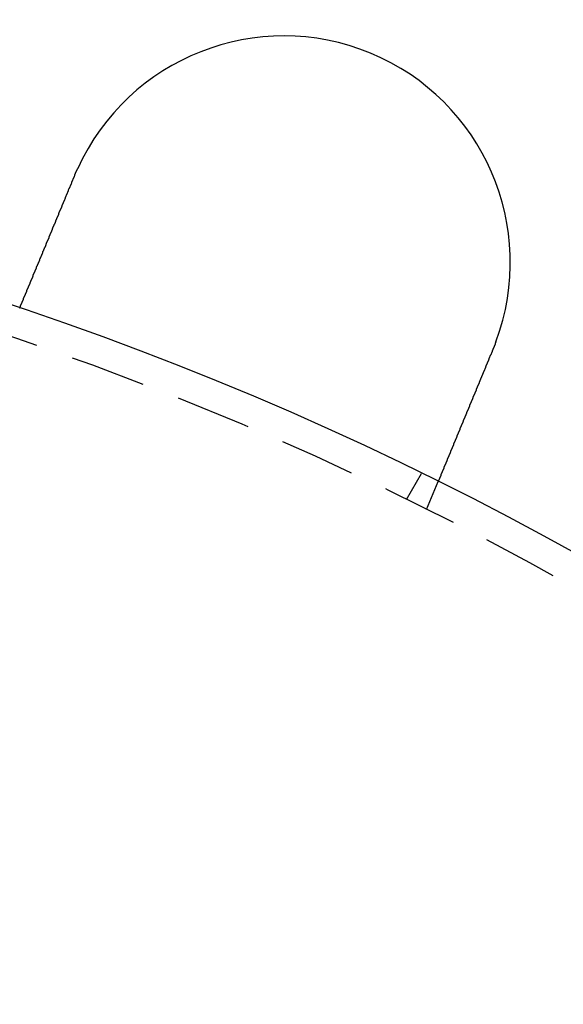
# Model space of a CAD drawing. Extents: x 1948 to 3083, y 329 to 908.
# Drawn here: x 2119 to 2137, y 546 to 578 of the extents above; entities that cross this region are included whole.
import ezdxf

# ---------------------------------------------------------------- set-up
doc = ezdxf.new("R2010")
doc.units = 0
doc.header["$LTSCALE"] = 10
doc.linetypes.add('AUSGEZOGEN', pattern=[0])
doc.linetypes.add('VERDECKT', pattern=[0.375, 0.25, -0.125])
doc.layers.get('0').update_dxf_attribs({"linetype": 'AUSGEZOGEN'})

# ---------------------------------------------------------------- blocks, each defined once
blk = doc.blocks.new('A$C23002731')
at = {"color": 1, "linetype": 'VERDECKT'}
for p, q in [((1293.495, 546.288), (1293.996, 547.156)), ((1294.162, 545.959), (1294.545, 546.885))]:
    blk.add_line(p, q, dxfattribs=at)
at = {"color": 3}
for points in [[(1282.51, 557.02, 0), (1282.51, 557.021, 0), (1282.51, 557.023, 0), (1282.51, 557.025, 0), (1282.51, 557.027, 0), (1282.51, 557.029, 0), (1282.51, 557.031, 0), (1282.51, 557.033, 0), (1282.51, 557.034, 0), (1282.51, 557.036, 0), (1282.51, 557.038, 0), (1282.52, 557.04, 0), (1282.52, 557.042, 0), (1282.52, 557.044, 0), (1282.52, 557.046, 0), (1282.52, 557.047, 0), (1282.52, 557.049, 0), (1282.52, 557.051, 0), (1282.52, 557.053, 0), (1282.52, 557.055, 0), (1282.52, 557.057, 0), (1282.52, 557.059, 0), (1282.52, 557.06, 0), (1282.53, 557.062, 0), (1282.53, 557.064, 0), (1282.53, 557.066, 0), (1282.53, 557.068, 0), (1282.53, 557.07, 0), (1282.53, 557.072, 0), (1282.53, 557.073, 0), (1282.53, 557.075, 0), (1282.53, 557.077, 0), (1282.53, 557.079, 0), (1282.53, 557.081, 0), (1282.53, 557.083, 0), (1282.53, 557.085, 0), (1282.54, 557.086, 0), (1282.54, 557.088, 0), (1282.54, 557.09, 0), (1282.54, 557.092, 0), (1282.54, 557.094, 0), (1282.54, 557.096, 0), (1282.54, 557.097, 0), (1282.54, 557.099, 0), (1282.54, 557.101, 0), (1282.54, 557.103, 0), (1282.54, 557.105, 0), (1282.54, 557.107, 0), (1282.54, 557.109, 0), (1282.55, 557.11, 0), (1282.55, 557.112, 0), (1282.55, 557.114, 0), (1282.55, 557.116, 0), (1282.55, 557.118, 0), (1282.55, 557.12, 0), (1282.55, 557.122, 0), (1282.55, 557.123, 0), (1282.55, 557.125, 0), (1282.55, 557.127, 0), (1282.55, 557.129, 0), (1282.55, 557.131, 0), (1282.56, 557.133, 0), (1282.56, 557.134, 0), (1282.56, 557.136, 0), (1282.56, 557.138, 0), (1282.56, 557.14, 0), (1282.56, 557.142, 0), (1282.56, 557.144, 0), (1282.56, 557.146, 0), (1282.56, 557.147, 0), (1282.56, 557.149, 0), (1282.56, 557.151, 0), (1282.56, 557.153, 0), (1282.56, 557.155, 0), (1282.57, 557.157, 0), (1282.57, 557.158, 0), (1282.57, 557.16, 0), (1282.57, 557.162, 0), (1282.57, 557.164, 0), (1282.57, 557.166, 0), (1282.57, 557.168, 0), (1282.57, 557.169, 0), (1282.57, 557.171, 0), (1282.57, 557.173, 0), (1282.57, 557.175, 0), (1282.57, 557.177, 0), (1282.58, 557.179, 0), (1282.58, 557.181, 0), (1282.58, 557.182, 0), (1282.58, 557.184, 0), (1282.58, 557.186, 0), (1282.58, 557.188, 0), (1282.58, 557.19, 0), (1282.58, 557.192, 0), (1282.58, 557.193, 0), (1282.58, 557.195, 0), (1282.58, 557.197, 0), (1282.58, 557.199, 0), (1282.59, 557.201, 0), (1282.59, 557.203, 0), (1282.59, 557.204, 0), (1282.59, 557.206, 0), (1282.59, 557.208, 0), (1282.59, 557.21, 0), (1282.59, 557.212, 0), (1282.59, 557.214, 0), (1282.59, 557.215, 0), (1282.59, 557.217, 0), (1282.59, 557.219, 0), (1282.59, 557.221, 0), (1282.59, 557.223, 0), (1282.6, 557.225, 0), (1282.6, 557.226, 0), (1282.6, 557.228, 0), (1282.6, 557.23, 0), (1282.6, 557.232, 0), (1282.6, 557.234, 0), (1282.6, 557.236, 0), (1282.6, 557.237, 0), (1282.6, 557.239, 0), (1282.6, 557.241, 0), (1282.6, 557.243, 0), (1282.6, 557.245, 0), (1282.61, 557.247, 0), (1282.61, 557.248, 0), (1282.61, 557.25, 0), (1282.61, 557.252, 0), (1282.61, 557.254, 0)], [(1280.69, 552.626, 0), (1280.69, 552.626, 0), (1280.69, 552.626, 0), (1280.69, 552.626, 0), (1280.69, 552.626, 0), (1280.69, 552.626, 0), (1280.69, 552.626, 0), (1280.69, 552.626, 0), (1280.69, 552.627, 0), (1280.69, 552.627, 0), (1280.69, 552.627, 0), (1280.69, 552.627, 0), (1280.69, 552.628, 0), (1280.69, 552.628, 0), (1280.69, 552.629, 0), (1280.69, 552.629, 0), (1280.69, 552.63, 0), (1280.69, 552.63, 0), (1280.69, 552.631, 0), (1280.69, 552.631, 0), (1280.69, 552.632, 0), (1280.69, 552.632, 0), (1280.69, 552.633, 0), (1280.69, 552.634, 0), (1280.69, 552.635, 0), (1280.69, 552.635, 0), (1280.69, 552.636, 0), (1280.69, 552.637, 0), (1280.69, 552.638, 0), (1280.69, 552.639, 0), (1280.69, 552.64, 0), (1280.69, 552.641, 0), (1280.69, 552.642, 0), (1280.69, 552.643, 0), (1280.69, 552.644, 0), (1280.7, 552.645, 0), (1280.7, 552.646, 0), (1280.7, 552.647, 0), (1280.7, 552.648, 0), (1280.7, 552.65, 0), (1280.7, 552.651, 0), (1280.7, 552.652, 0), (1280.7, 552.653, 0), (1280.7, 552.655, 0), (1280.7, 552.656, 0), (1280.7, 552.658, 0), (1280.7, 552.659, 0), (1280.7, 552.661, 0), (1280.7, 552.662, 0), (1280.7, 552.664, 0), (1280.7, 552.665, 0), (1280.7, 552.667, 0), (1280.7, 552.669, 0), (1280.71, 552.67, 0), (1280.71, 552.672, 0), (1280.71, 552.674, 0), (1280.71, 552.676, 0), (1280.71, 552.677, 0), (1280.71, 552.679, 0), (1280.71, 552.681, 0), (1280.71, 552.683, 0), (1280.71, 552.685, 0), (1280.71, 552.687, 0), (1280.71, 552.689, 0), (1280.71, 552.691, 0), (1280.72, 552.693, 0), (1280.72, 552.695, 0), (1280.72, 552.698, 0), (1280.72, 552.7, 0), (1280.72, 552.702, 0), (1280.72, 552.704, 0), (1280.72, 552.707, 0), (1280.72, 552.709, 0), (1280.72, 552.711, 0), (1280.72, 552.714, 0), (1280.72, 552.716, 0), (1280.73, 552.719, 0), (1280.73, 552.721, 0), (1280.73, 552.724, 0), (1280.73, 552.726, 0), (1280.73, 552.729, 0), (1280.73, 552.732, 0), (1280.73, 552.734, 0), (1280.73, 552.737, 0), (1280.73, 552.74, 0), (1280.74, 552.743, 0), (1280.74, 552.746, 0), (1280.74, 552.749, 0), (1280.74, 552.751, 0), (1280.74, 552.754, 0), (1280.74, 552.757, 0), (1280.74, 552.76, 0), (1280.74, 552.763, 0), (1280.75, 552.766, 0), (1280.75, 552.769, 0), (1280.75, 552.773, 0), (1280.75, 552.776, 0), (1280.75, 552.779, 0), (1280.75, 552.782, 0), (1280.75, 552.785, 0), (1280.75, 552.789, 0), (1280.76, 552.792, 0), (1280.76, 552.795, 0), (1280.76, 552.799, 0), (1280.76, 552.802, 0), (1280.76, 552.805, 0), (1280.76, 552.809, 0), (1280.76, 552.812, 0), (1280.77, 552.816, 0), (1280.77, 552.819, 0), (1280.77, 552.823, 0), (1280.77, 552.826, 0), (1280.77, 552.83, 0), (1280.77, 552.834, 0), (1280.77, 552.837, 0), (1280.78, 552.841, 0), (1280.78, 552.845, 0), (1280.78, 552.848, 0), (1280.78, 552.852, 0), (1280.78, 552.856, 0), (1280.78, 552.86, 0), (1280.79, 552.864, 0), (1280.79, 552.867, 0), (1280.79, 552.871, 0), (1280.79, 552.875, 0), (1280.79, 552.879, 0), (1280.79, 552.883, 0), (1280.8, 552.887, 0), (1280.8, 552.891, 0), (1280.8, 552.895, 0), (1280.8, 552.899, 0), (1280.8, 552.903, 0), (1280.8, 552.907, 0), (1280.81, 552.911, 0), (1280.81, 552.916, 0), (1280.81, 552.92, 0), (1280.81, 552.924, 0), (1280.81, 552.928, 0), (1280.81, 552.932, 0), (1280.82, 552.936, 0), (1280.82, 552.941, 0), (1280.82, 552.945, 0), (1280.82, 552.949, 0), (1280.82, 552.954, 0), (1280.82, 552.958, 0), (1280.83, 552.962, 0), (1280.83, 552.967, 0), (1280.83, 552.971, 0), (1280.83, 552.975, 0), (1280.83, 552.98, 0), (1280.84, 552.984, 0), (1280.84, 552.989, 0), (1280.84, 552.993, 0), (1280.84, 552.998, 0), (1280.84, 553.002, 0), (1280.85, 553.007, 0), (1280.85, 553.012, 0), (1280.85, 553.016, 0), (1280.85, 553.021, 0), (1280.85, 553.026, 0), (1280.85, 553.031, 0), (1280.86, 553.036, 0), (1280.86, 553.041, 0), (1280.86, 553.046, 0), (1280.86, 553.051, 0), (1280.87, 553.056, 0), (1280.87, 553.061, 0), (1280.87, 553.066, 0), (1280.87, 553.071, 0), (1280.87, 553.076, 0), (1280.88, 553.081, 0), (1280.88, 553.086, 0), (1280.88, 553.092, 0), (1280.88, 553.097, 0), (1280.88, 553.102, 0), (1280.89, 553.108, 0), (1280.89, 553.113, 0), (1280.89, 553.119, 0), (1280.89, 553.124, 0), (1280.9, 553.13, 0), (1280.9, 553.135, 0), (1280.9, 553.141, 0), (1280.9, 553.146, 0), (1280.91, 553.152, 0), (1280.91, 553.158, 0), (1280.91, 553.164, 0), (1280.91, 553.169, 0), (1280.91, 553.175, 0), (1280.92, 553.181, 0), (1280.92, 553.187, 0), (1280.92, 553.193, 0), (1280.92, 553.199, 0), (1280.93, 553.205, 0), (1280.93, 553.211, 0), (1280.93, 553.217, 0), (1280.93, 553.223, 0), (1280.94, 553.229, 0), (1280.94, 553.235, 0), (1280.94, 553.241, 0), (1280.94, 553.248, 0), (1280.95, 553.254, 0), (1280.95, 553.26, 0), (1280.95, 553.266, 0), (1280.96, 553.273, 0), (1280.96, 553.279, 0), (1280.96, 553.286, 0), (1280.96, 553.292, 0), (1280.97, 553.298, 0), (1280.97, 553.305, 0), (1280.97, 553.311, 0), (1280.97, 553.318, 0), (1280.98, 553.325, 0), (1280.98, 553.331, 0), (1280.98, 553.338, 0), (1280.98, 553.345, 0), (1280.99, 553.351, 0), (1280.99, 553.358, 0), (1280.99, 553.365, 0), (1281, 553.372, 0), (1281, 553.379, 0), (1281, 553.385, 0), (1281, 553.392, 0), (1281.01, 553.399, 0), (1281.01, 553.406, 0), (1281.01, 553.413, 0), (1281.02, 553.42, 0), (1281.02, 553.427, 0), (1281.02, 553.434, 0), (1281.03, 553.442, 0), (1281.03, 553.449, 0), (1281.03, 553.456, 0), (1281.03, 553.463, 0), (1281.04, 553.47, 0), (1281.04, 553.478, 0), (1281.04, 553.485, 0), (1281.05, 553.492, 0), (1281.05, 553.499, 0), (1281.05, 553.507, 0), (1281.06, 553.514, 0), (1281.06, 553.522, 0), (1281.06, 553.529, 0), (1281.06, 553.536, 0), (1281.07, 553.544, 0), (1281.07, 553.551, 0), (1281.07, 553.559, 0), (1281.08, 553.567, 0), (1281.08, 553.574, 0), (1281.08, 553.582, 0), (1281.09, 553.589, 0), (1281.09, 553.597, 0), (1281.09, 553.605, 0), (1281.1, 553.612, 0), (1281.1, 553.62, 0), (1281.1, 553.628, 0), (1281.11, 553.635, 0), (1281.11, 553.643, 0), (1281.11, 553.651, 0), (1281.12, 553.659, 0), (1281.12, 553.666, 0), (1281.12, 553.674, 0), (1281.12, 553.682, 0), (1281.13, 553.69, 0), (1281.13, 553.698, 0), (1281.13, 553.705, 0), (1281.14, 553.713, 0), (1281.14, 553.721, 0), (1281.14, 553.729, 0), (1281.15, 553.737, 0), (1281.15, 553.745, 0), (1281.15, 553.753, 0), (1281.16, 553.761, 0), (1281.16, 553.769, 0), (1281.16, 553.777, 0), (1281.17, 553.785, 0), (1281.17, 553.793, 0), (1281.17, 553.801, 0), (1281.18, 553.809, 0), (1281.18, 553.817, 0), (1281.18, 553.825, 0), (1281.19, 553.833, 0), (1281.19, 553.841, 0), (1281.19, 553.849, 0), (1281.2, 553.857, 0), (1281.2, 553.865, 0), (1281.2, 553.873, 0), (1281.21, 553.882, 0), (1281.21, 553.89, 0), (1281.21, 553.898, 0), (1281.22, 553.906, 0), (1281.22, 553.914, 0), (1281.22, 553.922, 0), (1281.23, 553.93, 0), (1281.23, 553.938, 0), (1281.23, 553.946, 0), (1281.24, 553.955, 0), (1281.24, 553.963, 0), (1281.24, 553.971, 0), (1281.25, 553.979, 0), (1281.25, 553.987, 0), (1281.25, 553.995, 0), (1281.26, 554.004, 0), (1281.26, 554.012, 0), (1281.26, 554.02, 0), (1281.27, 554.029, 0), (1281.27, 554.037, 0), (1281.28, 554.045, 0), (1281.28, 554.054, 0), (1281.28, 554.062, 0), (1281.29, 554.071, 0), (1281.29, 554.08, 0), (1281.29, 554.088, 0), (1281.3, 554.097, 0), (1281.3, 554.106, 0), (1281.3, 554.114, 0), (1281.31, 554.123, 0), (1281.31, 554.132, 0), (1281.31, 554.141, 0), (1281.32, 554.15, 0), (1281.32, 554.159, 0), (1281.33, 554.168, 0), (1281.33, 554.177, 0), (1281.33, 554.186, 0), (1281.34, 554.195, 0), (1281.34, 554.204, 0), (1281.34, 554.213, 0), (1281.35, 554.222, 0), (1281.35, 554.231, 0), (1281.36, 554.241, 0), (1281.36, 554.25, 0), (1281.36, 554.259, 0), (1281.37, 554.269, 0), (1281.37, 554.278, 0), (1281.38, 554.287, 0), (1281.38, 554.297, 0), (1281.38, 554.306, 0), (1281.39, 554.316, 0), (1281.39, 554.325, 0), (1281.4, 554.335, 0), (1281.4, 554.344, 0), (1281.4, 554.354, 0), (1281.41, 554.364, 0), (1281.41, 554.373, 0), (1281.42, 554.383, 0), (1281.42, 554.393, 0), (1281.42, 554.403, 0), (1281.43, 554.412, 0), (1281.43, 554.422, 0), (1281.44, 554.432, 0), (1281.44, 554.442, 0), (1281.44, 554.452, 0), (1281.45, 554.462, 0), (1281.45, 554.472, 0), (1281.46, 554.482, 0), (1281.46, 554.492, 0), (1281.46, 554.502, 0), (1281.47, 554.512, 0), (1281.47, 554.522, 0), (1281.48, 554.532, 0), (1281.48, 554.542, 0), (1281.49, 554.552, 0), (1281.49, 554.562, 0), (1281.49, 554.573, 0), (1281.5, 554.583, 0), (1281.5, 554.593, 0), (1281.51, 554.603, 0), (1281.51, 554.614, 0), (1281.51, 554.624, 0), (1281.52, 554.634, 0), (1281.52, 554.645, 0), (1281.53, 554.655, 0), (1281.53, 554.665, 0), (1281.54, 554.676, 0), (1281.54, 554.686, 0), (1281.55, 554.697, 0), (1281.55, 554.707, 0), (1281.55, 554.718, 0), (1281.56, 554.728, 0), (1281.56, 554.739, 0), (1281.57, 554.749, 0), (1281.57, 554.76, 0), (1281.58, 554.77, 0), (1281.58, 554.781, 0), (1281.58, 554.792, 0), (1281.59, 554.802, 0), (1281.59, 554.813, 0), (1281.6, 554.824, 0), (1281.6, 554.834, 0), (1281.61, 554.845, 0), (1281.61, 554.856, 0), (1281.62, 554.866, 0), (1281.62, 554.877, 0), (1281.62, 554.888, 0), (1281.63, 554.899, 0), (1281.63, 554.909, 0), (1281.64, 554.92, 0), (1281.64, 554.931, 0), (1281.65, 554.942, 0), (1281.65, 554.952, 0), (1281.66, 554.963, 0), (1281.66, 554.974, 0), (1281.66, 554.985, 0), (1281.67, 554.996, 0), (1281.67, 555.007, 0), (1281.68, 555.017, 0), (1281.68, 555.028, 0), (1281.69, 555.039, 0), (1281.69, 555.05, 0), (1281.7, 555.061, 0), (1281.7, 555.072, 0), (1281.7, 555.082, 0), (1281.71, 555.093, 0), (1281.71, 555.104, 0), (1281.72, 555.115, 0), (1281.72, 555.126, 0), (1281.73, 555.137, 0), (1281.73, 555.148, 0), (1281.74, 555.159, 0), (1281.74, 555.169, 0), (1281.75, 555.18, 0), (1281.75, 555.191, 0), (1281.75, 555.202, 0), (1281.76, 555.213, 0), (1281.76, 555.224, 0), (1281.77, 555.235, 0), (1281.77, 555.245, 0), (1281.78, 555.256, 0), (1281.78, 555.267, 0), (1281.79, 555.278, 0), (1281.79, 555.289, 0), (1281.79, 555.3, 0), (1281.8, 555.31, 0), (1281.8, 555.321, 0), (1281.81, 555.332, 0), (1281.81, 555.343, 0), (1281.82, 555.354, 0), (1281.82, 555.364, 0), (1281.83, 555.375, 0), (1281.83, 555.386, 0), (1281.83, 555.397, 0), (1281.84, 555.407, 0), (1281.84, 555.418, 0), (1281.85, 555.429, 0), (1281.85, 555.439, 0), (1281.86, 555.45, 0), (1281.86, 555.461, 0), (1281.87, 555.471, 0), (1281.87, 555.482, 0), (1281.87, 555.493, 0), (1281.88, 555.503, 0), (1281.88, 555.514, 0), (1281.89, 555.525, 0), (1281.89, 555.536, 0), (1281.9, 555.547, 0), (1281.9, 555.557, 0), (1281.91, 555.568, 0), (1281.91, 555.579, 0), (1281.92, 555.59, 0), (1281.92, 555.601, 0), (1281.92, 555.612, 0), (1281.93, 555.623, 0), (1281.93, 555.635, 0), (1281.94, 555.646, 0), (1281.94, 555.657, 0), (1281.95, 555.668, 0), (1281.95, 555.679, 0), (1281.96, 555.691, 0), (1281.96, 555.702, 0), (1281.97, 555.713, 0), (1281.97, 555.725, 0), (1281.98, 555.736, 0), (1281.98, 555.747, 0), (1281.98, 555.759, 0), (1281.99, 555.77, 0), (1281.99, 555.782, 0), (1282, 555.793, 0), (1282, 555.805, 0), (1282.01, 555.816, 0), (1282.01, 555.828, 0), (1282.02, 555.84, 0), (1282.02, 555.851, 0), (1282.03, 555.863, 0), (1282.03, 555.875, 0), (1282.04, 555.886, 0), (1282.04, 555.898, 0), (1282.05, 555.91, 0), (1282.05, 555.922, 0), (1282.06, 555.933, 0), (1282.06, 555.945, 0), (1282.07, 555.957, 0), (1282.07, 555.969, 0), (1282.08, 555.981, 0), (1282.08, 555.993, 0), (1282.09, 556.005, 0), (1282.09, 556.017, 0), (1282.1, 556.029, 0), (1282.1, 556.041, 0), (1282.11, 556.053, 0), (1282.11, 556.065, 0), (1282.12, 556.077, 0), (1282.12, 556.089, 0), (1282.13, 556.101, 0), (1282.13, 556.113, 0), (1282.14, 556.125, 0), (1282.14, 556.137, 0), (1282.15, 556.149, 0), (1282.15, 556.161, 0), (1282.16, 556.174, 0), (1282.16, 556.186, 0), (1282.17, 556.198, 0), (1282.17, 556.21, 0), (1282.18, 556.222, 0), (1282.18, 556.235, 0), (1282.19, 556.247, 0), (1282.19, 556.259, 0), (1282.2, 556.271, 0), (1282.2, 556.284, 0), (1282.21, 556.296, 0), (1282.21, 556.308, 0), (1282.22, 556.32, 0), (1282.22, 556.333, 0), (1282.23, 556.345, 0), (1282.23, 556.357, 0), (1282.24, 556.37, 0), (1282.24, 556.382, 0), (1282.25, 556.394, 0), (1282.25, 556.407, 0), (1282.26, 556.419, 0), (1282.26, 556.431, 0), (1282.27, 556.444, 0), (1282.27, 556.456, 0), (1282.28, 556.468, 0), (1282.28, 556.481, 0), (1282.29, 556.493, 0), (1282.29, 556.505, 0), (1282.3, 556.518, 0), (1282.3, 556.53, 0), (1282.31, 556.542, 0), (1282.31, 556.555, 0), (1282.32, 556.567, 0), (1282.32, 556.58, 0), (1282.33, 556.592, 0), (1282.34, 556.604, 0), (1282.34, 556.617, 0), (1282.35, 556.629, 0), (1282.35, 556.641, 0), (1282.36, 556.654, 0), (1282.36, 556.666, 0), (1282.37, 556.678, 0), (1282.37, 556.691, 0), (1282.38, 556.703, 0), (1282.38, 556.715, 0), (1282.39, 556.728, 0), (1282.39, 556.74, 0), (1282.4, 556.752, 0), (1282.4, 556.764, 0), (1282.41, 556.777, 0), (1282.41, 556.789, 0), (1282.42, 556.801, 0), (1282.42, 556.813, 0), (1282.43, 556.826, 0), (1282.43, 556.838, 0), (1282.44, 556.85, 0), (1282.44, 556.862, 0), (1282.45, 556.875, 0), (1282.45, 556.887, 0), (1282.46, 556.899, 0), (1282.46, 556.911, 0), (1282.47, 556.923, 0), (1282.47, 556.935, 0), (1282.48, 556.947, 0), (1282.48, 556.959, 0), (1282.49, 556.971, 0), (1282.49, 556.984, 0), (1282.5, 556.996, 0), (1282.5, 557.008, 0), (1282.51, 557.02, 0)], [(1296.37, 551.279, 0), (1296.36, 551.267, 0), (1296.36, 551.255, 0), (1296.35, 551.243, 0), (1296.35, 551.231, 0), (1296.34, 551.219, 0), (1296.34, 551.207, 0), (1296.33, 551.195, 0), (1296.33, 551.183, 0), (1296.32, 551.171, 0), (1296.32, 551.159, 0), (1296.31, 551.146, 0), (1296.31, 551.134, 0), (1296.3, 551.122, 0), (1296.3, 551.11, 0), (1296.29, 551.098, 0), (1296.29, 551.085, 0), (1296.28, 551.073, 0), (1296.27, 551.061, 0), (1296.27, 551.049, 0), (1296.26, 551.036, 0), (1296.26, 551.024, 0), (1296.25, 551.012, 0), (1296.25, 551, 0), (1296.24, 550.987, 0), (1296.24, 550.975, 0), (1296.23, 550.963, 0), (1296.23, 550.95, 0), (1296.22, 550.938, 0), (1296.22, 550.926, 0), (1296.21, 550.913, 0), (1296.21, 550.901, 0), (1296.2, 550.889, 0), (1296.2, 550.876, 0), (1296.19, 550.864, 0), (1296.19, 550.852, 0), (1296.18, 550.839, 0), (1296.18, 550.827, 0), (1296.17, 550.815, 0), (1296.17, 550.802, 0), (1296.16, 550.79, 0), (1296.16, 550.777, 0), (1296.15, 550.765, 0), (1296.15, 550.753, 0), (1296.14, 550.74, 0), (1296.14, 550.728, 0), (1296.13, 550.716, 0), (1296.13, 550.703, 0), (1296.12, 550.691, 0), (1296.12, 550.679, 0), (1296.11, 550.666, 0), (1296.11, 550.654, 0), (1296.1, 550.642, 0), (1296.1, 550.629, 0), (1296.09, 550.617, 0), (1296.09, 550.605, 0), (1296.08, 550.592, 0), (1296.08, 550.58, 0), (1296.07, 550.568, 0), (1296.07, 550.556, 0), (1296.06, 550.543, 0), (1296.06, 550.531, 0), (1296.05, 550.519, 0), (1296.05, 550.507, 0), (1296.04, 550.494, 0), (1296.04, 550.482, 0), (1296.03, 550.47, 0), (1296.03, 550.458, 0), (1296.02, 550.446, 0), (1296.01, 550.433, 0), (1296.01, 550.421, 0), (1296, 550.409, 0), (1296, 550.397, 0), (1295.99, 550.385, 0), (1295.99, 550.373, 0), (1295.98, 550.361, 0), (1295.98, 550.349, 0), (1295.97, 550.336, 0), (1295.97, 550.324, 0), (1295.96, 550.312, 0), (1295.96, 550.3, 0), (1295.95, 550.288, 0), (1295.95, 550.276, 0), (1295.95, 550.264, 0), (1295.94, 550.253, 0), (1295.94, 550.241, 0), (1295.93, 550.229, 0), (1295.93, 550.217, 0), (1295.92, 550.205, 0), (1295.92, 550.193, 0), (1295.91, 550.181, 0), (1295.91, 550.17, 0), (1295.9, 550.158, 0), (1295.9, 550.146, 0), (1295.89, 550.134, 0), (1295.89, 550.123, 0), (1295.88, 550.111, 0), (1295.88, 550.099, 0), (1295.87, 550.088, 0), (1295.87, 550.076, 0), (1295.86, 550.065, 0), (1295.86, 550.053, 0), (1295.85, 550.041, 0), (1295.85, 550.03, 0), (1295.84, 550.019, 0), (1295.84, 550.007, 0), (1295.83, 549.996, 0), (1295.83, 549.984, 0), (1295.82, 549.973, 0), (1295.82, 549.962, 0), (1295.81, 549.95, 0), (1295.81, 549.939, 0), (1295.81, 549.928, 0), (1295.8, 549.917, 0), (1295.8, 549.905, 0), (1295.79, 549.894, 0), (1295.79, 549.883, 0), (1295.78, 549.872, 0), (1295.78, 549.861, 0), (1295.77, 549.85, 0), (1295.77, 549.839, 0), (1295.76, 549.828, 0), (1295.76, 549.817, 0), (1295.76, 549.806, 0), (1295.75, 549.796, 0), (1295.75, 549.785, 0), (1295.74, 549.774, 0), (1295.74, 549.763, 0), (1295.73, 549.753, 0), (1295.73, 549.742, 0), (1295.72, 549.731, 0), (1295.72, 549.721, 0), (1295.72, 549.71, 0), (1295.71, 549.699, 0), (1295.71, 549.689, 0), (1295.7, 549.678, 0), (1295.7, 549.667, 0), (1295.69, 549.656, 0), (1295.69, 549.646, 0), (1295.68, 549.635, 0), (1295.68, 549.624, 0), (1295.68, 549.613, 0), (1295.67, 549.603, 0), (1295.67, 549.592, 0), (1295.66, 549.581, 0), (1295.66, 549.57, 0), (1295.65, 549.559, 0), (1295.65, 549.549, 0), (1295.64, 549.538, 0), (1295.64, 549.527, 0), (1295.64, 549.516, 0), (1295.63, 549.505, 0), (1295.63, 549.494, 0), (1295.62, 549.483, 0), (1295.62, 549.473, 0), (1295.61, 549.462, 0), (1295.61, 549.451, 0), (1295.6, 549.44, 0), (1295.6, 549.429, 0), (1295.59, 549.418, 0), (1295.59, 549.407, 0), (1295.59, 549.397, 0), (1295.58, 549.386, 0), (1295.58, 549.375, 0), (1295.57, 549.364, 0), (1295.57, 549.353, 0), (1295.56, 549.342, 0), (1295.56, 549.331, 0), (1295.55, 549.321, 0), (1295.55, 549.31, 0), (1295.55, 549.299, 0), (1295.54, 549.288, 0), (1295.54, 549.277, 0), (1295.53, 549.266, 0), (1295.53, 549.255, 0), (1295.52, 549.245, 0), (1295.52, 549.234, 0), (1295.51, 549.223, 0), (1295.51, 549.212, 0), (1295.5, 549.201, 0), (1295.5, 549.191, 0), (1295.5, 549.18, 0), (1295.49, 549.169, 0), (1295.49, 549.158, 0), (1295.48, 549.148, 0), (1295.48, 549.137, 0), (1295.47, 549.126, 0), (1295.47, 549.115, 0), (1295.46, 549.105, 0), (1295.46, 549.094, 0), (1295.46, 549.083, 0), (1295.45, 549.073, 0), (1295.45, 549.062, 0), (1295.44, 549.051, 0), (1295.44, 549.041, 0), (1295.43, 549.03, 0), (1295.43, 549.02, 0), (1295.43, 549.009, 0), (1295.42, 548.999, 0), (1295.42, 548.988, 0), (1295.41, 548.977, 0), (1295.41, 548.967, 0), (1295.4, 548.957, 0), (1295.4, 548.946, 0), (1295.39, 548.936, 0), (1295.39, 548.925, 0), (1295.39, 548.915, 0), (1295.38, 548.904, 0), (1295.38, 548.894, 0), (1295.37, 548.884, 0), (1295.37, 548.873, 0), (1295.36, 548.863, 0), (1295.36, 548.853, 0), (1295.36, 548.843, 0), (1295.35, 548.832, 0), (1295.35, 548.822, 0), (1295.34, 548.812, 0), (1295.34, 548.802, 0), (1295.33, 548.792, 0), (1295.33, 548.782, 0), (1295.33, 548.772, 0), (1295.32, 548.761, 0), (1295.32, 548.751, 0), (1295.31, 548.741, 0), (1295.31, 548.731, 0), (1295.31, 548.722, 0), (1295.3, 548.712, 0), (1295.3, 548.702, 0), (1295.29, 548.692, 0), (1295.29, 548.682, 0), (1295.29, 548.672, 0), (1295.28, 548.662, 0), (1295.28, 548.653, 0), (1295.27, 548.643, 0), (1295.27, 548.633, 0), (1295.27, 548.623, 0), (1295.26, 548.614, 0), (1295.26, 548.604, 0), (1295.25, 548.595, 0), (1295.25, 548.585, 0), (1295.25, 548.576, 0), (1295.24, 548.566, 0), (1295.24, 548.557, 0), (1295.23, 548.547, 0), (1295.23, 548.538, 0), (1295.23, 548.528, 0), (1295.22, 548.519, 0), (1295.22, 548.51, 0), (1295.21, 548.5, 0), (1295.21, 548.491, 0), (1295.21, 548.482, 0), (1295.2, 548.473, 0), (1295.2, 548.464, 0), (1295.2, 548.455, 0), (1295.19, 548.445, 0), (1295.19, 548.436, 0), (1295.18, 548.427, 0), (1295.18, 548.418, 0), (1295.18, 548.41, 0), (1295.17, 548.401, 0), (1295.17, 548.392, 0), (1295.17, 548.383, 0), (1295.16, 548.374, 0), (1295.16, 548.365, 0), (1295.15, 548.357, 0), (1295.15, 548.348, 0), (1295.15, 548.339, 0), (1295.14, 548.331, 0), (1295.14, 548.322, 0), (1295.14, 548.314, 0), (1295.13, 548.305, 0), (1295.13, 548.297, 0), (1295.13, 548.288, 0), (1295.12, 548.28, 0), (1295.12, 548.272, 0), (1295.12, 548.263, 0), (1295.11, 548.255, 0), (1295.11, 548.247, 0), (1295.11, 548.239, 0), (1295.1, 548.231, 0), (1295.1, 548.223, 0), (1295.1, 548.214, 0), (1295.09, 548.206, 0), (1295.09, 548.198, 0), (1295.09, 548.19, 0), (1295.08, 548.182, 0), (1295.08, 548.174, 0), (1295.08, 548.166, 0), (1295.07, 548.157, 0), (1295.07, 548.149, 0), (1295.07, 548.141, 0), (1295.06, 548.133, 0), (1295.06, 548.125, 0), (1295.06, 548.117, 0), (1295.05, 548.109, 0), (1295.05, 548.101, 0), (1295.05, 548.093, 0), (1295.04, 548.085, 0), (1295.04, 548.077, 0), (1295.04, 548.069, 0), (1295.03, 548.061, 0), (1295.03, 548.053, 0), (1295.03, 548.045, 0), (1295.02, 548.037, 0), (1295.02, 548.029, 0), (1295.02, 548.021, 0), (1295.01, 548.013, 0), (1295.01, 548.005, 0), (1295.01, 547.997, 0), (1295, 547.989, 0), (1295, 547.981, 0), (1295, 547.973, 0), (1294.99, 547.965, 0), (1294.99, 547.957, 0), (1294.99, 547.95, 0), (1294.98, 547.942, 0), (1294.98, 547.934, 0), (1294.98, 547.926, 0), (1294.97, 547.918, 0), (1294.97, 547.911, 0), (1294.97, 547.903, 0), (1294.96, 547.895, 0), (1294.96, 547.887, 0), (1294.96, 547.88, 0), (1294.95, 547.872, 0), (1294.95, 547.864, 0), (1294.95, 547.857, 0), (1294.94, 547.849, 0), (1294.94, 547.841, 0), (1294.94, 547.834, 0), (1294.94, 547.826, 0), (1294.93, 547.819, 0), (1294.93, 547.811, 0), (1294.93, 547.804, 0), (1294.92, 547.796, 0), (1294.92, 547.789, 0), (1294.92, 547.781, 0), (1294.91, 547.774, 0), (1294.91, 547.767, 0), (1294.91, 547.759, 0), (1294.9, 547.752, 0), (1294.9, 547.745, 0), (1294.9, 547.737, 0), (1294.9, 547.73, 0), (1294.89, 547.723, 0), (1294.89, 547.716, 0), (1294.89, 547.708, 0), (1294.88, 547.701, 0), (1294.88, 547.694, 0), (1294.88, 547.687, 0), (1294.87, 547.68, 0), (1294.87, 547.673, 0), (1294.87, 547.666, 0), (1294.87, 547.659, 0), (1294.86, 547.652, 0), (1294.86, 547.645, 0), (1294.86, 547.638, 0), (1294.85, 547.631, 0), (1294.85, 547.625, 0), (1294.85, 547.618, 0), (1294.85, 547.611, 0), (1294.84, 547.604, 0), (1294.84, 547.598, 0), (1294.84, 547.591, 0), (1294.83, 547.584, 0), (1294.83, 547.578, 0), (1294.83, 547.571, 0), (1294.83, 547.565, 0), (1294.82, 547.558, 0), (1294.82, 547.552, 0), (1294.82, 547.545, 0), (1294.82, 547.539, 0), (1294.81, 547.532, 0), (1294.81, 547.526, 0), (1294.81, 547.52, 0), (1294.81, 547.514, 0), (1294.8, 547.507, 0), (1294.8, 547.501, 0), (1294.8, 547.495, 0), (1294.8, 547.489, 0), (1294.79, 547.483, 0), (1294.79, 547.477, 0), (1294.79, 547.47, 0), (1294.79, 547.464, 0), (1294.78, 547.459, 0), (1294.78, 547.453, 0), (1294.78, 547.447, 0), (1294.78, 547.441, 0), (1294.77, 547.435, 0), (1294.77, 547.429, 0), (1294.77, 547.423, 0), (1294.77, 547.418, 0), (1294.76, 547.412, 0), (1294.76, 547.406, 0), (1294.76, 547.401, 0), (1294.76, 547.395, 0), (1294.75, 547.389, 0), (1294.75, 547.384, 0), (1294.75, 547.378, 0), (1294.75, 547.373, 0), (1294.75, 547.368, 0), (1294.74, 547.362, 0), (1294.74, 547.357, 0), (1294.74, 547.351, 0), (1294.74, 547.346, 0), (1294.73, 547.341, 0), (1294.73, 547.336, 0), (1294.73, 547.331, 0), (1294.73, 547.325, 0), (1294.73, 547.32, 0), (1294.72, 547.315, 0), (1294.72, 547.31, 0), (1294.72, 547.305, 0), (1294.72, 547.3, 0), (1294.72, 547.295, 0), (1294.71, 547.291, 0), (1294.71, 547.286, 0), (1294.71, 547.281, 0), (1294.71, 547.276, 0), (1294.71, 547.271, 0), (1294.7, 547.267, 0), (1294.7, 547.262, 0), (1294.7, 547.258, 0), (1294.7, 547.253, 0), (1294.7, 547.248, 0), (1294.69, 547.244, 0), (1294.69, 547.239, 0), (1294.69, 547.235, 0), (1294.69, 547.231, 0), (1294.69, 547.226, 0), (1294.68, 547.222, 0), (1294.68, 547.218, 0), (1294.68, 547.213, 0), (1294.68, 547.209, 0), (1294.68, 547.205, 0), (1294.68, 547.2, 0), (1294.67, 547.196, 0), (1294.67, 547.192, 0), (1294.67, 547.188, 0), (1294.67, 547.184, 0), (1294.67, 547.179, 0), (1294.67, 547.175, 0), (1294.66, 547.171, 0), (1294.66, 547.167, 0), (1294.66, 547.163, 0), (1294.66, 547.159, 0), (1294.66, 547.155, 0), (1294.66, 547.151, 0), (1294.65, 547.147, 0), (1294.65, 547.143, 0), (1294.65, 547.139, 0), (1294.65, 547.135, 0), (1294.65, 547.131, 0), (1294.65, 547.127, 0), (1294.64, 547.123, 0), (1294.64, 547.12, 0), (1294.64, 547.116, 0), (1294.64, 547.112, 0), (1294.64, 547.108, 0), (1294.64, 547.104, 0), (1294.63, 547.101, 0), (1294.63, 547.097, 0), (1294.63, 547.093, 0), (1294.63, 547.09, 0), (1294.63, 547.086, 0), (1294.63, 547.083, 0), (1294.63, 547.079, 0), (1294.62, 547.076, 0), (1294.62, 547.072, 0), (1294.62, 547.069, 0), (1294.62, 547.065, 0), (1294.62, 547.062, 0), (1294.62, 547.058, 0), (1294.62, 547.055, 0), (1294.61, 547.052, 0), (1294.61, 547.048, 0), (1294.61, 547.045, 0), (1294.61, 547.042, 0), (1294.61, 547.039, 0), (1294.61, 547.035, 0), (1294.61, 547.032, 0), (1294.6, 547.029, 0), (1294.6, 547.026, 0), (1294.6, 547.023, 0), (1294.6, 547.02, 0), (1294.6, 547.017, 0), (1294.6, 547.014, 0), (1294.6, 547.011, 0), (1294.6, 547.008, 0), (1294.6, 547.005, 0), (1294.59, 547.003, 0), (1294.59, 547, 0), (1294.59, 546.997, 0), (1294.59, 546.994, 0), (1294.59, 546.992, 0), (1294.59, 546.989, 0), (1294.59, 546.986, 0), (1294.59, 546.984, 0), (1294.59, 546.981, 0), (1294.58, 546.979, 0), (1294.58, 546.976, 0), (1294.58, 546.974, 0), (1294.58, 546.971, 0), (1294.58, 546.969, 0), (1294.58, 546.966, 0), (1294.58, 546.964, 0), (1294.58, 546.962, 0), (1294.58, 546.96, 0), (1294.58, 546.957, 0), (1294.57, 546.955, 0), (1294.57, 546.953, 0), (1294.57, 546.951, 0), (1294.57, 546.949, 0), (1294.57, 546.947, 0), (1294.57, 546.945, 0), (1294.57, 546.943, 0), (1294.57, 546.941, 0), (1294.57, 546.939, 0), (1294.57, 546.937, 0), (1294.57, 546.935, 0), (1294.57, 546.933, 0), (1294.56, 546.932, 0), (1294.56, 546.93, 0), (1294.56, 546.928, 0), (1294.56, 546.927, 0), (1294.56, 546.925, 0), (1294.56, 546.923, 0), (1294.56, 546.922, 0), (1294.56, 546.92, 0), (1294.56, 546.919, 0), (1294.56, 546.917, 0), (1294.56, 546.916, 0), (1294.56, 546.915, 0), (1294.56, 546.913, 0), (1294.56, 546.912, 0), (1294.56, 546.911, 0), (1294.56, 546.909, 0), (1294.55, 546.908, 0), (1294.55, 546.907, 0), (1294.55, 546.906, 0), (1294.55, 546.905, 0), (1294.55, 546.903, 0), (1294.55, 546.902, 0), (1294.55, 546.901, 0), (1294.55, 546.9, 0), (1294.55, 546.899, 0), (1294.55, 546.898, 0), (1294.55, 546.898, 0), (1294.55, 546.897, 0), (1294.55, 546.896, 0), (1294.55, 546.895, 0), (1294.55, 546.894, 0), (1294.55, 546.894, 0), (1294.55, 546.893, 0), (1294.55, 546.892, 0), (1294.55, 546.892, 0), (1294.55, 546.891, 0), (1294.55, 546.89, 0), (1294.55, 546.89, 0), (1294.55, 546.889, 0), (1294.55, 546.889, 0), (1294.55, 546.888, 0), (1294.55, 546.888, 0), (1294.55, 546.888, 0), (1294.55, 546.887, 0), (1294.55, 546.887, 0), (1294.55, 546.887, 0), (1294.55, 546.886, 0), (1294.55, 546.886, 0), (1294.55, 546.886, 0), (1294.55, 546.886, 0), (1294.55, 546.886, 0), (1294.55, 546.885, 0), (1294.55, 546.885, 0), (1294.55, 546.885, 0), (1294.55, 546.885, 0)], [(1296.46, 551.517, 0), (1296.46, 551.515, 0), (1296.46, 551.513, 0), (1296.46, 551.511, 0), (1296.46, 551.509, 0), (1296.46, 551.508, 0), (1296.45, 551.506, 0), (1296.45, 551.504, 0), (1296.45, 551.502, 0), (1296.45, 551.5, 0), (1296.45, 551.498, 0), (1296.45, 551.496, 0), (1296.45, 551.494, 0), (1296.45, 551.493, 0), (1296.45, 551.491, 0), (1296.45, 551.489, 0), (1296.45, 551.487, 0), (1296.45, 551.485, 0), (1296.45, 551.483, 0), (1296.45, 551.481, 0), (1296.44, 551.479, 0), (1296.44, 551.477, 0), (1296.44, 551.476, 0), (1296.44, 551.474, 0), (1296.44, 551.472, 0), (1296.44, 551.47, 0), (1296.44, 551.468, 0), (1296.44, 551.466, 0), (1296.44, 551.464, 0), (1296.44, 551.462, 0), (1296.44, 551.461, 0), (1296.44, 551.459, 0), (1296.44, 551.457, 0), (1296.44, 551.455, 0), (1296.43, 551.453, 0), (1296.43, 551.451, 0), (1296.43, 551.449, 0), (1296.43, 551.447, 0), (1296.43, 551.446, 0), (1296.43, 551.444, 0), (1296.43, 551.442, 0), (1296.43, 551.44, 0), (1296.43, 551.438, 0), (1296.43, 551.436, 0), (1296.43, 551.434, 0), (1296.43, 551.432, 0), (1296.43, 551.431, 0), (1296.43, 551.429, 0), (1296.42, 551.427, 0), (1296.42, 551.425, 0), (1296.42, 551.423, 0), (1296.42, 551.421, 0), (1296.42, 551.419, 0), (1296.42, 551.417, 0), (1296.42, 551.416, 0), (1296.42, 551.414, 0), (1296.42, 551.412, 0), (1296.42, 551.41, 0), (1296.42, 551.408, 0), (1296.42, 551.406, 0), (1296.42, 551.404, 0), (1296.42, 551.402, 0), (1296.41, 551.401, 0), (1296.41, 551.399, 0), (1296.41, 551.397, 0), (1296.41, 551.395, 0), (1296.41, 551.393, 0), (1296.41, 551.391, 0), (1296.41, 551.389, 0), (1296.41, 551.387, 0), (1296.41, 551.386, 0), (1296.41, 551.384, 0), (1296.41, 551.382, 0), (1296.41, 551.38, 0), (1296.41, 551.378, 0), (1296.4, 551.376, 0), (1296.4, 551.374, 0), (1296.4, 551.372, 0), (1296.4, 551.371, 0), (1296.4, 551.369, 0), (1296.4, 551.367, 0), (1296.4, 551.365, 0), (1296.4, 551.363, 0), (1296.4, 551.361, 0), (1296.4, 551.359, 0), (1296.4, 551.358, 0), (1296.4, 551.356, 0), (1296.4, 551.354, 0), (1296.4, 551.352, 0), (1296.39, 551.35, 0), (1296.39, 551.348, 0), (1296.39, 551.346, 0), (1296.39, 551.344, 0), (1296.39, 551.343, 0), (1296.39, 551.341, 0), (1296.39, 551.339, 0), (1296.39, 551.337, 0), (1296.39, 551.335, 0), (1296.39, 551.333, 0), (1296.39, 551.331, 0), (1296.39, 551.33, 0), (1296.39, 551.328, 0), (1296.38, 551.326, 0), (1296.38, 551.324, 0), (1296.38, 551.322, 0), (1296.38, 551.32, 0), (1296.38, 551.318, 0), (1296.38, 551.317, 0), (1296.38, 551.315, 0), (1296.38, 551.313, 0), (1296.38, 551.311, 0), (1296.38, 551.309, 0), (1296.38, 551.307, 0), (1296.38, 551.305, 0), (1296.38, 551.303, 0), (1296.37, 551.302, 0), (1296.37, 551.3, 0), (1296.37, 551.298, 0), (1296.37, 551.296, 0), (1296.37, 551.294, 0), (1296.37, 551.292, 0), (1296.37, 551.29, 0), (1296.37, 551.289, 0), (1296.37, 551.287, 0), (1296.37, 551.285, 0), (1296.37, 551.283, 0), (1296.37, 551.281, 0), (1296.37, 551.279, 0)]]:
    blk.add_polyline3d(points, dxfattribs=at)
at = {"color": 3, "linetype": 'AUSGEZOGEN'}
for radius in [130, 110]:
    blk.add_circle((1245.619, 448.365), radius, dxfattribs=at)
at = {"color": 1, "linetype": 'VERDECKT'}
blk.add_circle((1245.619, 448.365), 109, dxfattribs=at)
at = {"color": 3, "linetype": 'AUSGEZOGEN'}
blk.add_arc((1289.436, 554.149), 7.5, 339.4519, 155.5481, dxfattribs=at)

msp = doc.modelspace()

# ---------------------------------------------------------------- block references
msp.add_blockref('A$C23002731', (837.876, 15.977))

doc.saveas('drawing.dxf')
